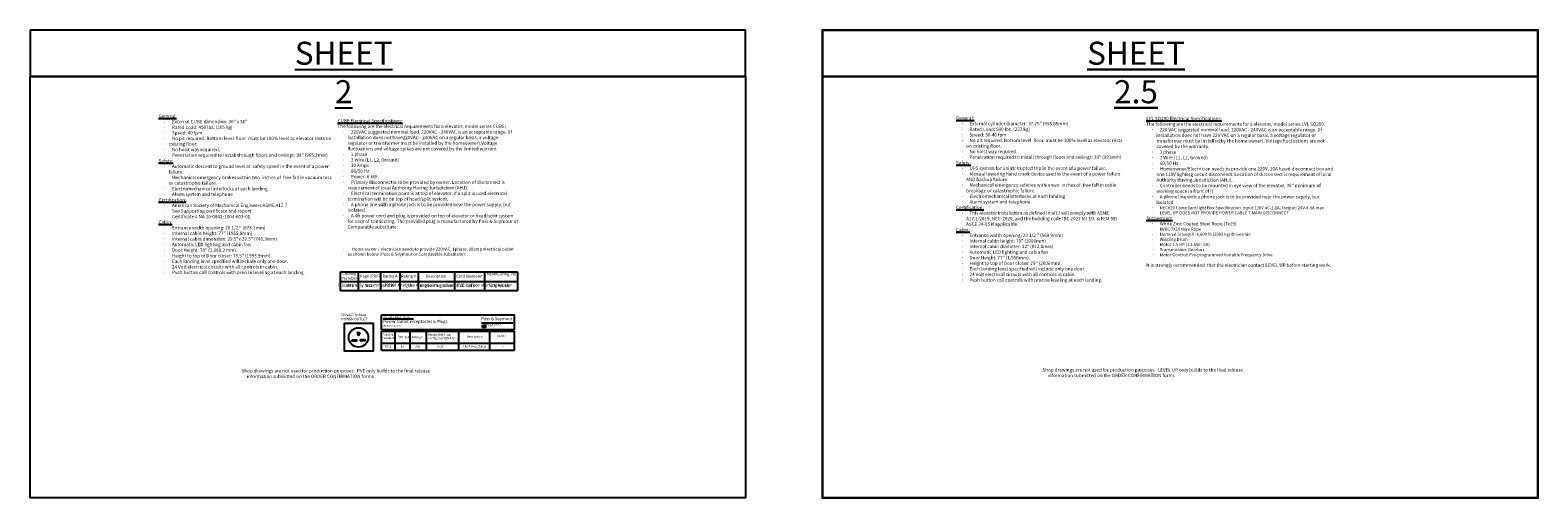
# Model space of a CAD drawing. Units: millimetres. Extents: x -359025921132 to 307, y 238 to 479091251538.
# Drawn here: x -359008526104 to -359008454648, y 479073915689 to 479073937858 of the extents above; entities that cross this region are included whole.
import ezdxf

# ---------------------------------------------------------------- set-up
doc = ezdxf.new("R2010")
doc.units = ezdxf.units.MM
doc.header["$LTSCALE"] = 0.3
doc.header["$MEASUREMENT"] = 0
doc.layers.get('0').update_dxf_attribs({"linetype": 'CONTINUOUS', "lineweight": 0})
doc.layers.add('DIM', color=7, linetype='CONTINUOUS')
doc.layers.add('DIMENS', color=1, linetype='CONTINUOUS', lineweight=0)
doc.layers.add('TEXT MODEL', color=255, linetype='CONTINUOUS', lineweight=13)
doc.styles.add('ROMANT', font='ROMANT.SHX')
doc.styles.get("Standard").update_dxf_attribs({"font": 'txt.shx', "width": 0.9})

msp = doc.modelspace()

# ---------------------------------------------------------------- hatches: boundary and pattern name
at = {"layer": 'DIM', "lineweight": 25, "true_color": 0x000000}
h = msp.add_hatch(dxfattribs=at)
h.set_pattern_fill('DOTS', color=18, scale=0.7, style=0)
h.set_pattern_definition([(0, (-359008511421.4933, 479073918881.5791), (0.021875, 0.04375), [0, -0.04375])])
h.paths.add_polyline_path([(-359008504508.58087, 479073923881.24719), (-359008504675.91217, 479073923881.24719), (-359008504675.91217, 479073923743.79163), (-359008504508.58087, 479073923743.79163)])
h.paths.add_polyline_path([(-359008504523.35132, 479073923866.91699), (-359008504523.35132, 479073923757.4906), (-359008504662.16022, 479073923757.4906), (-359008504662.16022, 479073923866.91699)], flags=16)

# ---------------------------------------------------------------- linework, layer by layer
at = {"lineweight": 25}
msp.add_line((-359008492200.00378, 479073935663.18152), (-359008526104.34528, 479073935663.18152), dxfattribs=at)
at = {"lineweight": 30}
msp.add_line((-359008454648.08649, 479073935663.18152), (-359008488552.42792, 479073935663.18152), dxfattribs=at)
at = {"layer": 'DIM', "color": 18, "lineweight": 25, "true_color": 0x000000}
for p, q in [((-359008511390.77338, 479073926404.93518), (-359008503007.31671, 479073926404.93518)), ((-359008511390.77338, 479073925496.81403), (-359008511390.77338, 479073926404.93518)), ((-359008510550.48993, 479073926404.93518), (-359008510550.48993, 479073925496.81403)), ((-359008509502.77551, 479073926404.93518), (-359008509502.77551, 479073925496.81403)), ((-359008508579.93597, 479073926404.93518), (-359008508579.93597, 479073925496.81403)), ((-359008507720.51868, 479073926404.93518), (-359008507720.51868, 479073925496.81403)), ((-359008505996.4942, 479073926404.93518), (-359008505996.4942, 479073925496.81403)), ((-359008504564.6402, 479073926404.93518), (-359008504564.6402, 479073925496.81403)), ((-359008503007.31671, 479073926404.93518), (-359008503007.31671, 479073925496.81403)), ((-359008511390.77338, 479073925950.87457), (-359008503007.31671, 479073925950.87457)), ((-359008503007.31671, 479073925496.81403), (-359008511390.77338, 479073925496.81403)), ((-359008503225.02063, 479073923973.14807), (-359008504711.34192, 479073923973.14807)), ((-359008509446.49799, 479073923594.71509), (-359008503158.90552, 479073923594.71509)), ((-359008509446.49799, 479073922668.78442), (-359008509446.49799, 479073923594.71509)), ((-359008508816.28528, 479073923594.71509), (-359008508816.28528, 479073922668.78442)), ((-359008508113.7981, 479073923594.71509), (-359008508113.7981, 479073922668.78442)), ((-359008507338.36987, 479073923594.71509), (-359008507338.36987, 479073922668.78442)), ((-359008505799.59137, 479073923594.71509), (-359008505799.59137, 479073922668.78442)), ((-359008504326.89807, 479073923594.71509), (-359008504326.89807, 479073922668.78442)), ((-359008503158.90552, 479073923594.71509), (-359008503158.90552, 479073922668.78442)), ((-359008509446.49799, 479073923023.38531), (-359008503158.90552, 479073923023.38531)), ((-359008503158.90552, 479073922668.78442), (-359008509446.49799, 479073922668.78442))]:
    msp.add_line(p, q, dxfattribs=at)
for points in [[(-359008511213.27173, 479073923967.71832), (-359008509843.93109, 479073923967.71832), (-359008509843.93109, 479073922634.67627), (-359008511213.27173, 479073922634.67627)], [(-359008509446.98499, 479073924360.51593), (-359008503158.90552, 479073924360.51593), (-359008503158.90552, 479073923657.53363), (-359008509446.49799, 479073923657.53363)], [(-359008504662.16022, 479073923866.91699), (-359008504523.35132, 479073923866.91699), (-359008504523.35132, 479073923757.4906), (-359008504662.16022, 479073923757.4906)], [(-359008510844.33063, 479073923185.1322), (-359008510631.35419, 479073923185.1322), (-359008510631.35419, 479073923123.35602), (-359008510844.33063, 479073923123.35602)], [(-359008510452.73401, 479073923191.99487), (-359008510239.75763, 479073923191.99487), (-359008510239.75763, 479073923130.21869), (-359008510452.73401, 479073923130.21869)]]:
    msp.add_lwpolyline(points, close=True, dxfattribs=at)
msp.add_lwpolyline([(-359008510623.12372, 479073923521.83148), (-359008510493.61432, 479073923521.83148), (-359008510493.61432, 479073923468.05481, -1), (-359008510623.25269, 479073923468.05481), (-359008510623.12372, 479073923521.83148)], format="xyb", dxfattribs=at)
msp.add_circle((-359008510542.03699, 479073923294.95929), 460.30882, dxfattribs=at)
at = {"layer": 'DIMENS', "lineweight": 25, "ltscale": 0.5}
for points in [[(-359008526104.34583, 479073935663.18152), (-359008492200.00378, 479073935663.18152), (-359008492200.00378, 479073937858.30402), (-359008526104.34583, 479073937858.30402)], [(-359008526104.34583, 479073935663.18152), (-359008492200.00378, 479073935663.18152), (-359008492200.00378, 479073915689.38202), (-359008526104.34583, 479073915689.38202)]]:
    msp.add_lwpolyline(points, close=True, dxfattribs=at)
at = {"layer": 'DIMENS', "lineweight": 30, "ltscale": 0.5}
for points in [[(-359008488552.42841, 479073935663.18152), (-359008454648.08649, 479073935663.18152), (-359008454648.08649, 479073937858.30402), (-359008488552.42841, 479073937858.30402)], [(-359008488552.42841, 479073935663.18152), (-359008454648.08649, 479073935663.18152), (-359008454648.08649, 479073915689.38202), (-359008488552.42841, 479073915689.38202)]]:
    msp.add_lwpolyline(points, close=True, dxfattribs=at)

# ---------------------------------------------------------------- texts
at = {"layer": 'DIM', "color": 18, "lineweight": 25, "true_color": 0x000000, "char_height": 158.8125, "attachment_point": 1, "style": 'ROMANT'}
for s, width, heights, insert in [('\\pxa0.66667,sm1.0792;{\\fArial|b1|i0|c0|p34;\\LGeneral:\\P\\pi-1.5,l3;{\\fSymbol|b1|i0|c2|p18;\\l·^I}\\lExternal CUBE dimension: 36" x 36" \\P{\\fSymbol|b1|i0|c2|p18;·^I}Rated Load: 450 lbs. (205 kg)\\P{\\fSymbol|b1|i0|c2|p18;·^I}Speed: 40 fpm\\P{\\fSymbol|b1|i0|c2|p18;·^I}No pit required. Bottom level  floor  must be 100% level as elevator rests on existing floor.\\P{\\fSymbol|b1|i0|c2|p18;·^I}No hoist way required.\\P{\\fSymbol|b1|i0|c2|p18;·^I}Penetration required to install through floors and ceilings: 38" (965.2mm)\\P\\pi0,l0;\\LSafety:\\P\\pi-1.5,l3;{\\fSymbol|b1|i0|c2|p18;\\l·^I}\\lAutomatic descent to ground level at  safety speed in the event of a power failure.\\P{\\fSymbol|b1|i0|c2|p18;·^I}Mechanical emergency brakes within two  inches of  free fall in vacuum loss or catastrophic failure.\\P{\\fSymbol|b1|i0|c2|p18;·^I}Electromechanical interlocks at each landing\\P{\\fSymbol|b1|i0|c2|p18;·^I}Alarm system and telephone\\P\\pi0,l0;\\LCertification:\\P\\pi-1.5,l3;{\\fSymbol|b1|i0|c2|p18;\\l·^I}\\lAmerican Society of Mechanical Engineers ASME A17.7\\P{\\fSymbol|b1|i0|c2|p18;·^I}See Supporting certificate and report\\P{\\fSymbol|b1|i0|c2|p18;·^I}Certificate # NA 10-0842-1004-003-01\\P\\pi-3,a0.25,sm1.4,qj,t6;\\LCabin: \\P\\pi-1.5,a0.66667,sm1.0792,q*,tz;{\\fSymbol|b1|i0|c2|p18;\\l·^I}\\lEntrance width opening: 26 1/2 " (673.1mm) \\P{\\fSymbol|b1|i0|c2|p18;·^I}Internal cabin height: 77" (1955.8mm) \\P{\\fSymbol|b1|i0|c2|p18;·^I}Internal cabin dimension: 29.5"x 29.5" (749.3mm) \\P{\\fSymbol|b1|i0|c2|p18;·^I}Automatic LED lighting and cabin fan \\P{\\fSymbol|b1|i0|c2|p18;·^I}Door Height: 78" (1,981.2 mm). \\P{\\fSymbol|b1|i0|c2|p18;·^I}Height to top of Door closer: 78.5" (1993.9mm).\\P{\\fSymbol|b1|i0|c2|p18;·^I}Each landing level specified will include only one door. \\P{\\fSymbol|b1|i0|c2|p18;·^I}24 Volt electrical circuits with all controls in cabin. \\P{\\fSymbol|b1|i0|c2|p18;·^I}Push button call controls with precise leveling at each landing. }', 8266.296012, [17590.7519], (-359008520019.42609, 479073933866.54498)), ('\\A1;\\pxa0.66667,sm1.25,qj;{\\fArial|b1|i0|c0|p34;\\LCUBE Electrical Specifications:\\P\\pq*;\\H0.99995x;\\lThe following are the electrical requirements for a elevator, model series CUBE:\\P\\pi-1.5,l3,sm1.0792;{\\A0;\\fSymbol|b1|i0|c2|p18;·^I}\\A0;220VAC suggested nominal load. 220VAC - 240VAC is an acceptable range. (If installation does not have220VAC - 240VAC on a regular basis, a voltage regulator or transformer must be installed by the homeowner).Voltage fluctuations and voltage spikes are not covered by the limited warrant\\A1;\\P{\\fSymbol|b1|i0|c2|p18;·^I}1 phase\\P{\\fSymbol|b1|i0|c2|p18;·^I}3 Wire (L1, L2, Ground)\\P{\\fSymbol|b1|i0|c2|p18;·^I}30 Amps\\P{\\fSymbol|b1|i0|c2|p18;·^I}60/50 Hz\\P{\\fSymbol|b1|i0|c2|p18;·^I}Power: 6 kW\\P{\\fSymbol|b1|i0|c2|p18;·^I}Primary disconnect is to be provided by owner. Location of disconnect is requirement of local Authority Having Jurisdiction (AHJ).\\P{\\fSymbol|b1|i0|c2|p18;·^I}Electrical termination point is at top of elevator. If a split is used electrical termination will be on top of head/split system.\\P{\\fSymbol|b1|i0|c2|p18;·^I}A phone line with a phone jack is to be provided near the power supply, but isolated.\\P{\\fSymbol|b1|i0|c2|p18;·^I}A 4ft power cord and plug is provided on top of elevator or head/split system for easy of connecting. The provided plug is manufactured by Pass & Seymour or Comparable substitute:\\P\\pi0,l0,sm1.25,qj;\\P\\P\\P\\pi-1.5,l3,sm1.0792,q*;{\\fSymbol|b1|i0|c2|p18;\\H0.91672x;·^I}\\H0.91672x; Home owner / electrician needs to provide 220VAC, 1phase, 30amp electrical outlet as shown below (Pass & Seymour or Comparable substitute):\\P\\pi0,l0,sm1.25,qj;\\P\\P\\P\\P\\P\\pa0.25,s*,q*;\\H1.0909x;It is strongly recommended  that the electrician contact PVE before starting work.}', 8585.9483135, [17590.7519], (-359008511536.71399, 479073933643.38141)), ('\\pxa0.66667,sm1.0792;{\\fArial|b1|i0|c0|p34;\\LGeneral:\\P\\pi-1.5,l3;{\\fSymbol|b1|i0|c2|p18;\\l·^I}\\lExternal cylinder diameter: 37.75" (958.85mm)\\P{\\fSymbol|b1|i0|c2|p18;·^I}Rated Load: 500 lbs. (227 kg)\\P{\\fSymbol|b1|i0|c2|p18;·^I}Speed: 30-40 fpm\\P{\\fSymbol|b1|i0|c2|p18;·^I}No pit required. Bottom level  floor  must be 100% level as elevator rests on existing floor.\\P{\\fSymbol|b1|i0|c2|p18;·^I}No hoist way required.\\P{\\fSymbol|b1|i0|c2|p18;·^I}Penetration required to install through floors and ceilings: 39" (991mm)\\P\\pi0,l0;\\LSafety:\\P\\pi-1.5,l3;{\\fSymbol|b1|i0|c2|p18;\\l·^I}\\lUPS system for uninterrupted trip in the event of a power failure.\\P{\\fSymbol|b1|i0|c2|p18;·^I}Manual lowering hand crank device used in the event of a power failure AND backup failure.\\P{\\fSymbol|b1|i0|c2|p18;·^I}Mechanical emergency safeties within two  inches of  free fall in cable breakage or catastrophic failure.\\P{\\fSymbol|b1|i0|c2|p18;·^I}Electromechanical interlocks at each landing\\P{\\fSymbol|b1|i0|c2|p18;·^I}Alarm system and telephone\\P\\pi0,l0;\\LCertification:\\P\\pi-1.5,l3;{\\fSymbol|b1|i0|c2|p18;\\l·^I}\\lThis elevator installation as defined in ai7.i will comply with ASME A17.1-2019, NEC-2020, and the building code IBC 2021 NJ ED. & FEM SEI ASCE 24-05 if applicable.\\P\\pi-3,a0.25,sm1.4,qj,t6;\\LCabin: \\P\\pi-1.5,a0.66667,sm1.0792,q*,tz;{\\fSymbol|b1|i0|c2|p18;\\l·^I}\\lEntrance width opening: 23 1/2 " (569.9mm) \\P{\\fSymbol|b1|i0|c2|p18;·^I}Internal cabin height: 79" (2006mm) \\P{\\fSymbol|b1|i0|c2|p18;·^I}Internal cabin diameter: 32" (812.8mm) \\P{\\fSymbol|b1|i0|c2|p18;·^I}Automatic LED lighting and cabin fan \\P{\\fSymbol|b1|i0|c2|p18;·^I}Door Height: 77" (1,956mm). \\P{\\fSymbol|b1|i0|c2|p18;·^I}Height to top of Door closer: 79" (2006mm).\\P{\\fSymbol|b1|i0|c2|p18;·^I}Each landing level specified will include only one door. \\P{\\fSymbol|b1|i0|c2|p18;·^I}24 Volt electrical circuits with all controls in cabin. \\P{\\fSymbol|b1|i0|c2|p18;·^I}Push button call controls with precise leveling at each landing. }', 7997.6697193, [17590.7519], (-359008482220.42639, 479073933772.67401)), ('\\A1;\\pxa0.66667,sm1.25,qj;{\\fArial|b1|i0|c0|p34;\\LLVL SQ200 Electrical Specifications:\\P\\pq*;\\H0.99995x;\\lThe following are the electrical requirements for a elevator, model series LVL SQ200:\\P\\pi-1.5,l3,sm1.0792;{\\fSymbol|b1|i0|c2|p18;·^I}220 VAC suggested nominal load, 220VAC - 240VAC is an acceptable range. (If installation does not have 220 VAC on a regular basis, a voltage regulator or transformer must be installed by the home owner). Voltage fluctuations are not covered by the warranty.\\P{\\fSymbol|b1|i0|c2|p18;·^I}1 phase\\P{\\fSymbol|b1|i0|c2|p18;·^I}3 Wire (L1, L2, Ground)\\P{\\fSymbol|b1|i0|c2|p18;·^I}60/50 Hz\\P{\\fSymbol|b1|i0|c2|p18;·^I}Homeowner/Electrician needs to provide one 220V, 10A fused disconnect box and one 110V lighting circuit disconnect. Location of disconnect is requirement of local Authority Having Jurisdiction (AHJ).\\P{\\fSymbol|b1|i0|c2|p18;·^I}Controller needs to be mounted in eye view of the elevator, 36" minimum of working space in front of it \\P{\\fSymbol|b1|i0|c2|p18;·^I}A phone line with a phone jack is to be provided near the power supply, but isolated\\H0.91672x;\\P{\\fSymbol|b1|i0|c2|p18;·^I}NEC620 Compliant light Box Specification  Input 120V AC-2.1A, Output: 24V-4.5A max\\P{\\fSymbol|b1|i0|c2|p18;·^I}LEVEL UP DOES NOT PROVIDE POWER CABLE T MAIN DISCONNECT\\P\\pi0,l0,sm1.25,qj;\\H1.0909x;\\LSuspension:\\P\\pi-1.5,l3,sm1.0792,q*;{\\fSymbol|b1|i0|c2|p18;\\H0.99995x;\\l·^I}\\H0.99995x;\\lWhite Zinc Coated Steel Rope (7x19)\\H0.91672x;\\P{\\fSymbol|b1|i0|c2|p18;·^I}IWRC 7X19 Wire Rope\\P{\\fSymbol|b1|i0|c2|p18;·^I}Nominal Strength: 6,600 lb (2993 kg) Drivetrain\\P{\\fSymbol|b1|i0|c2|p18;·^I}Winding Drum\\P{\\fSymbol|b1|i0|c2|p18;·^I}Motor 1.5 HP (1.1 kW - SA)\\P{\\fSymbol|b1|i0|c2|p18;·^I}Transmission: Gearbox \\P{\\fSymbol|b1|i0|c2|p18;·^I}Motor Control: Pre-programmed Variable Frequency Drive\\P\\pi0,l0,sm1.25,qj;\\P\\pa0.25,s*,q*;\\H1.0909x;It is strongly recommended  that the electrician contact LEVEL UP before starting work.}', 8919.69178, [17590.7519], (-359008473203.64398, 479073933750.03619)), ('\\pxi-1.5,l3,a0.66667,sm1.0792;{\\fArial|b1|i0|c0|p34;Shop drawings are not used for production purposes.\\~ LEVEL UP only builds to the final release information submitted on the ORDER CONFIRMATION forms\\fCalibri|b0|i0|c0|p34;\\H0.91667x;\\C256; }', 9867.1217564, [1614.7695], (-359008478362.89862, 479073921833.64172)), ('\\pxi-1.5,l3,a0.66667,sm1.0792;{\\fArial|b1|i0|c0|p34;Shop drawings are not used for production purposes.\\~ PVE only builds to the final release information submitted on the ORDER CONFIRMATION forms\\fCalibri|b0|i0|c0|p34;\\H0.91667x;\\C256; }', 9867.1217564, [1614.7695], (-359008516318.60413, 479073921792.10638))]:
    msp.add_mtext_dynamic_manual_height_columns(s, width=width, gutter_width=12.5, heights=heights, dxfattribs=dict(at, insert=insert))
at = {"layer": 'DIM', "color": 18, "lineweight": 25, "true_color": 0x000000, "attachment_point": 1}
for s, insert, char_height, width in [('{\\fCalibri|b1|i0|c0|p34;Catalog Number}', (-359008511308.75751, 479073926389.9873), 134.736, 17.2101283), ('{\\fCalibri|b1|i0|c0|p34;Catalog Numbe\\fTimes New Roman|b1|i0|c0|p18;r}', (-359008509384.98602, 479073923485.47992), 101.052, 12.9075963)]:
    msp.add_mtext(s, dxfattribs=dict(at, insert=insert, char_height=char_height, width=width))
for s, width, heights, insert, char_height in [('{\\fCalibri|b1|i0|c0|p34;Page (PDF)}', 1415.8239372, [0], (-359008510471.71259, 479073926266.44208), 134.5065792), ('{\\fCalibri|b1|i0|c0|p34;Rating A}', 1415.8239372, [0], (-359008509404.1795, 479073926266.44208), 134.5065792), ('{\\fCalibri|b1|i0|c0|p34;Rating V}', 1415.8239372, [0], (-359008508523.45471, 479073926266.44208), 134.5065792), ('{\\fCalibri|b1|i0|c0|p34;Description}', 1415.8239372, [0], (-359008507364.76282, 479073926266.44208), 134.5065792), ('{\\fCalibri|b1|i0|c0|p34;Cord Diameter}', 1968.0368997, [479.11843], (-359008505911.17212, 479073926266.44208), 134.5065792), ('{\\fCalibri|b1|i0|c0|p34;NEMAConfig. No}', 1897.445592, [638.00561], (-359008504455.83252, 479073926368.98523), 134.5065792), ('{\\fCalibri|b1|i0|c0|p34;3869}', 661.407211, [204.54758], (-359008511191.14563, 479073925818.8219), 134.736), ('{\\fCalibri|b1|i0|c0|p34;G11}', 1415.8239372, [0], (-359008510205.40222, 479073925816.4729), 134.736), ('{\\fCalibri|b1|i0|c0|p34;30/50}', 1415.8239372, [0], (-359008509317.3905, 479073925839.64838), 134.736), ('{\\fCalibri|b1|i0|c0|p34;250}', 1415.8239372, [0], (-359008508294.90851, 479073925809.92792), 134.736), ('{\\fCalibri|b1|i0|c0|p34;Angled Plug, Black}', 2335.2113663, [682.41029], (-359008507637.21948, 479073925812.83917), 134.736), ('{\\fCalibri|b1|i0|c0|p34;0.56 - 1.1 in.}', 2100.0193416, [500.12378], (-359008505905.92969, 479073925815.97009), 134.736), ('{\\fCalibri|b1|i0|c0|p34;6-30P/6-50P}', 1415.8239372, [0], (-359008504322.87561, 479073925812.59888), 134.736), ('{\\fCourier New|b1|i0|c0|p49;220VAC, 1phase\\P POWER OUTLET}', 3219.3160459, [0], (-359008511390.77338, 479073924423.80157), 120.96), ('\\pxsm1;{\\fCalibri|b1|i0|c0|p34;\\H0.69995x;\\LStraight Blade Devices\\H1.4287x;\\P\\lPower Outlet receptacles & Plugs\\P\\H0.53808x;20, 30, 50, & 60 A\\H1.8585x;\\P\\psm1.5;   }', 4809.1278274, [1130.8292], (-359008509367.89832, 479073924294.76251), 144.3699015), ('\\pxsm1.5;{\\fCalibri|b1|i0|c0|p34;Pass & Seymour\\P     legrand}', 2554.8786339, [1169.04997], (-359008504722.85492, 479073924254.01721), 144.3699015), ('{\\fCalibri|b1|i0|c0|p34;Rating A}', 1415.8239372, [0], (-359008508674.27979, 479073923370.85559), 100.8799344), ('{\\fCalibri|b1|i0|c0|p34;Rating V}', 1415.8239372, [0], (-359008508013.73621, 479073923359.97382), 100.8799344), ('{\\fCalibri|b1|i0|c0|p34;Receptable/Plug Config and NEMA no.}', 1389.0519563, [656.53253], (-359008507249.38147, 479073923477.07611), 100.8799344), ('{\\fCalibri|b1|i0|c0|p34;Description}', 1968.0368997, [479.11843], (-359008505407.47748, 479073923381.31732), 100.8799344), ('{\\fCalibri|b1|i0|c0|p34;AL/CU}', 1897.445592, [638.00561], (-359008503973.57599, 479073923411.79993), 100.8799344), ('{\\fCalibri|b1|i0|c0|p34;3801}', 661.407211, [204.54758], (-359008509296.7771, 479073922916.30737), 100.8798), ('{\\fCalibri|b1|i0|c0|p34;30}', 1415.8239372, [0], (-359008508545.76019, 479073922911.5556), 100.8799344), ('{\\fCalibri|b1|i0|c0|p34;250}', 1415.8239372, [0], (-359008507849.02148, 479073922910.99579), 100.8799344), ('{\\fCalibri|b1|i0|c0|p34;6-30}', 2100.0193416, [500.12378], (-359008506802.97693, 479073922910.93018), 100.8799344), ('{\\fCalibri|b1|i0|c0|p34;Flush Receptacle}', 2335.2113663, [682.41029], (-359008505584.54883, 479073922923.80981), 100.8799344), ('{\\fCalibri|b0|i0|c0|p34;.}', 1415.8239372, [0], (-359008503728.49579, 479073923039.78601), 201.7598688)]:
    msp.add_mtext_dynamic_manual_height_columns(s, width=width, gutter_width=12.5, heights=heights, dxfattribs=dict(at, insert=insert, char_height=char_height))
at = {"layer": 'TEXT MODEL', "lineweight": 25, "ltscale": 0.5, "insert": (-359008511245.64111, 479073937311.61737), "char_height": 1094.6792489, "attachment_point": 2}
msp.add_mtext('{\\LSHEET 2}', dxfattribs=at)
at = {"layer": 'TEXT MODEL', "lineweight": 30, "ltscale": 0.5, "insert": (-359008473693.72369, 479073937311.61737), "char_height": 1094.6792489, "attachment_point": 2}
msp.add_mtext('{\\LSHEET 2.5}', dxfattribs=at)

doc.saveas('drawing.dxf')
